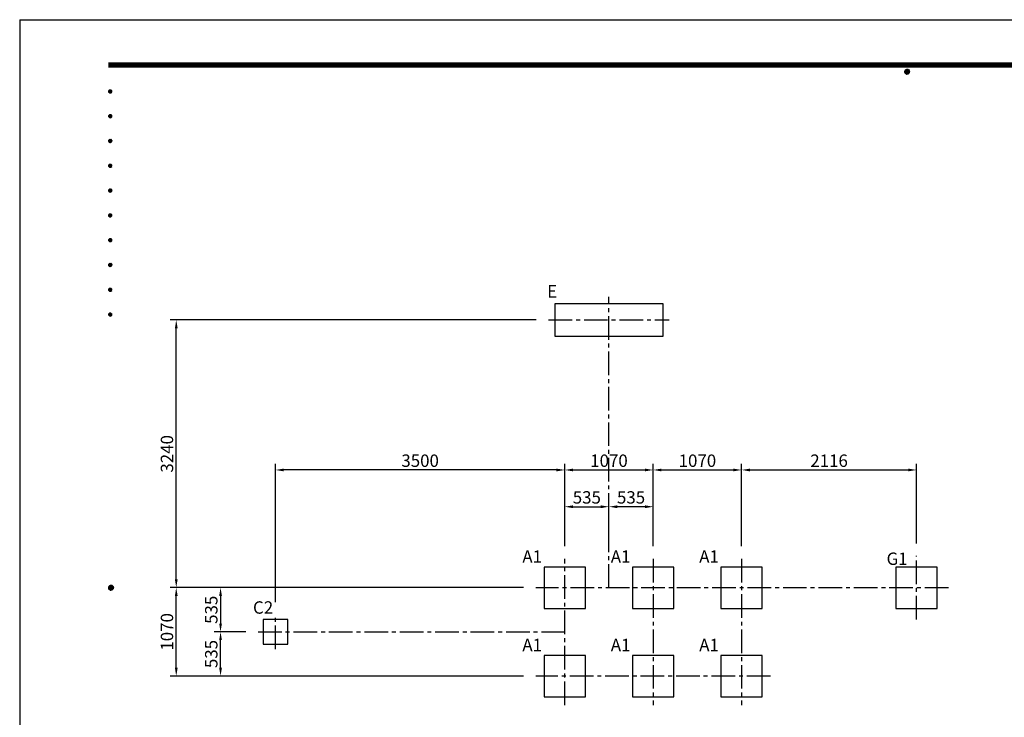
# Model space of a CAD drawing. Extents: x 0 to 21000, y 0 to 14850.
# Drawn here: x 0 to 11913, y 6409 to 14850 of the extents above; entities that cross this region are included whole.
import ezdxf
from ezdxf.enums import TextEntityAlignment as Align

# ---------------------------------------------------------------- set-up
doc = ezdxf.new("R2010")
doc.units = 0
doc.header["$LTSCALE"] = 15
doc.linetypes.add('CENTER2', pattern=[28.575, 19.05, -3.175, 3.175, -3.175])
doc.layers.get('0').update_dxf_attribs({"linetype": 'CONTINUOUS'})
doc.layers.get('DEFPOINTS').update_dxf_attribs({"linetype": 'CONTINUOUS'})
for name, color, linetype in [('P019', 71, 'CONTINUOUS'), ('P_1CENTER', 2, 'CONTINUOUS'), ('P_2DIM', 6, 'CONTINUOUS'), ('P_3TEXT', 60, 'CONTINUOUS'), ('P_5DRAWFRAME', 104, 'CONTINUOUS')]:
    doc.layers.add(name, color=color, linetype=linetype)
doc.styles.add('BIGFONT', font='simplex.shx', dxfattribs={"bigfont": 'bigfont.shx'})
doc.dimstyles.new('DIMBIGFONT$0', dxfattribs={"dimscale": 50, "dimtxt": 3, "dimasz": 2, "dimexe": 1.5, "dimexo": 3, "dimgap": 0.75, "dimtad": 1, "dimdec": 1, "dimdsep": 46, "dimtxsty": 'BIGFONT', "dimsah": 1, "dimcen": 0, "dimclrt": 230, "dimadec": 1, "dimazin": 2, "dimtfac": 0.6, "dimtdec": 1, "dimtofl": 0, "dimtmove": 2, "dimatfit": 3, "dimfxl": 0, "dimtvp": 1, "dimtolj": 1, "dimarcsym": 0})

# ---------------------------------------------------------------- blocks, each defined once
blk = doc.blocks.new('*D4')
at = {"layer": 'DEFPOINTS', "color": 0}
for p in [(1894, 11217), (6400, 11217), (6245, 7978)]:
    blk.add_point(p, dxfattribs=at)
at = {"layer": 'P_2DIM', "color": 0, "lineweight": -2}
for p, q in [((6250, 11217), (1819, 11217)), ((1894, 8078), (1894, 11117)), ((6095, 7978), (1819, 7978))]:
    blk.add_line(p, q, dxfattribs=at)
at = {"layer": 'P_2DIM', "color": 0}
for points in [[(1878, 11117), (1911, 11117), (1894, 11217)], [(1878, 8078), (1911, 8078), (1894, 7978)]]:
    blk.add_solid(points, dxfattribs=at)
at = {"layer": 'P_2DIM', "color": 3, "insert": (1782, 9597), "char_height": 150, "attachment_point": 5, "rotation": 90, "style": 'BIGFONT'}
blk.add_mtext('\\A1;3240', dxfattribs=at)
blk = doc.blocks.new('DFP3')
at = {"color": 0}
for p, q in [((21.5, 286.6), (408, 286.6)), ((21.5, 286.55), (408, 286.55)), ((21.5, 286.5), (408, 286.5)), ((21.5, 286.45), (408, 286.45)), ((21.5, 286.4), (408, 286.4)), ((408, 286.35), (21.5, 286.35)), ((21.5, 286.3), (408, 286.3)), ((408, 286.25), (21.5, 286.25)), ((21.5, 286.2), (408, 286.2)), ((408, 286.15), (21.5, 286.15)), ((21.5, 286.1), (408, 286.1)), ((21.5, 286.05), (408, 286.05)), ((21.5, 286), (408, 286)), ((21.5, 285.95), (408, 285.95)), ((21.5, 285.9), (408, 285.9)), ((21.5, 285.85), (408, 285.85)), ((21.5, 285.8), (408, 285.8)), ((21.5, 285.75), (408, 285.75)), ((21.5, 285.7), (408, 285.7)), ((408, 285.65), (21.5, 285.65)), ((21.5, 285.6), (408, 285.6)), ((214.15, 284.4), (214.75, 285)), ((214.15, 284.33), (214.82, 285)), ((214.15, 284.48), (214.67, 285)), ((214.15, 284.47), (214.82, 283.8)), ((214.15, 284.4), (214.75, 283.8)), ((214.15, 284.32), (214.67, 283.8)), ((214.16, 284.27), (214.88, 284.99)), ((214.16, 284.53), (214.88, 283.81)), ((214.17, 284.56), (214.59, 284.98)), ((214.17, 284.24), (214.59, 283.82)), ((214.18, 284.22), (214.93, 284.97)), ((214.18, 284.58), (214.93, 283.83)), ((214.2, 284.17), (214.98, 284.95)), ((214.2, 284.63), (214.98, 283.85)), ((214.22, 284.12), (215.03, 284.93)), ((214.22, 284.68), (214.47, 284.93)), ((214.22, 284.68), (215.03, 283.87)), ((214.22, 284.12), (214.47, 283.87)), ((214.25, 284.07), (215.08, 284.9)), ((214.25, 284.73), (215.08, 283.9)), ((214.28, 284.03), (215.12, 284.87)), ((214.28, 284.77), (215.12, 283.93)), ((214.31, 283.99), (215.16, 284.84)), ((214.31, 284.81), (215.16, 283.96)), ((214.34, 284.84), (215.19, 283.99)), ((214.34, 283.96), (215.19, 284.81)), ((214.38, 284.87), (215.22, 284.03)), ((214.38, 283.93), (215.22, 284.77)), ((214.42, 284.9), (215.25, 284.07)), ((214.42, 283.9), (215.25, 284.73)), ((214.47, 284.93), (215.28, 284.12)), ((214.47, 283.87), (215.28, 284.68)), ((214.52, 284.95), (215.3, 284.17)), ((214.52, 283.85), (215.3, 284.63)), ((214.57, 284.97), (215.32, 284.22)), ((214.57, 283.83), (215.32, 284.58)), ((214.62, 284.99), (215.34, 284.27)), ((214.62, 283.81), (215.34, 284.53)), ((214.68, 285), (215.35, 284.33)), ((214.68, 283.8), (215.35, 284.47)), ((214.75, 285), (215.35, 284.4)), ((214.75, 283.8), (215.35, 284.4)), ((214.83, 284.99), (215.34, 284.48)), ((214.83, 283.81), (215.34, 284.32)), ((214.92, 284.98), (215.33, 284.57)), ((214.92, 283.82), (215.33, 284.23)), ((215.04, 284.93), (215.28, 284.69)), ((215.04, 283.87), (215.28, 284.11)), ((21.5, 279.65), (21.9, 280.05)), ((21.5, 279.65), (21.9, 279.25)), ((21.51, 279.73), (21.82, 280.04)), ((21.51, 279.58), (21.97, 280.04)), ((21.51, 279.72), (21.97, 279.26)), ((21.51, 279.57), (21.82, 279.26)), ((21.52, 279.53), (22.02, 280.03)), ((21.52, 279.77), (22.02, 279.27)), ((21.54, 279.48), (22.07, 280.01)), ((21.54, 279.82), (22.07, 279.29)), ((21.55, 279.84), (21.71, 280)), ((21.55, 279.46), (21.71, 279.3)), ((21.56, 279.43), (22.12, 279.99)), ((21.56, 279.87), (22.12, 279.31)), ((21.59, 279.39), (22.16, 279.96)), ((21.59, 279.91), (22.16, 279.34)), ((21.63, 279.94), (22.19, 279.38)), ((21.63, 279.36), (22.19, 279.92)), ((21.67, 279.98), (22.23, 279.42)), ((21.67, 279.32), (22.23, 279.88)), ((21.71, 280), (22.25, 279.46)), ((21.71, 279.3), (22.25, 279.84)), ((21.76, 280.03), (22.28, 279.51)), ((21.76, 279.27), (22.28, 279.79)), ((21.82, 280.04), (22.29, 279.57)), ((21.82, 279.26), (22.29, 279.73)), ((21.88, 280.05), (22.3, 279.63)), ((21.88, 279.25), (22.3, 279.67)), ((21.95, 280.05), (22.3, 279.7)), ((21.95, 279.25), (22.3, 279.6)), ((22.05, 280.02), (22.27, 279.8)), ((22.05, 279.28), (22.27, 279.5)), ((21.5, 273.65), (21.9, 274.05)), ((21.51, 273.73), (21.82, 274.04)), ((21.51, 273.58), (21.97, 274.04)), ((21.52, 273.53), (22.02, 274.03)), ((21.54, 273.48), (22.07, 274.01)), ((21.76, 274.03), (22.28, 273.51)), ((21.82, 274.04), (22.29, 273.57)), ((21.88, 274.05), (22.3, 273.63)), ((21.95, 274.05), (22.3, 273.7)), ((22.05, 274.02), (22.27, 273.8)), ((21.5, 273.65), (21.9, 273.25)), ((21.51, 273.72), (21.97, 273.26)), ((21.51, 273.57), (21.82, 273.26)), ((21.52, 273.77), (22.02, 273.27)), ((21.54, 273.82), (22.07, 273.29)), ((21.55, 273.84), (21.71, 274)), ((21.55, 273.46), (21.71, 273.3)), ((21.56, 273.43), (22.12, 273.99)), ((21.56, 273.87), (22.12, 273.31)), ((21.59, 273.39), (22.16, 273.96)), ((21.59, 273.91), (22.16, 273.34)), ((21.63, 273.94), (22.19, 273.38)), ((21.63, 273.36), (22.19, 273.92)), ((21.67, 273.98), (22.23, 273.42)), ((21.67, 273.32), (22.23, 273.88)), ((21.71, 274), (22.25, 273.46)), ((21.71, 273.3), (22.25, 273.84)), ((21.76, 273.27), (22.28, 273.79)), ((21.82, 273.26), (22.29, 273.73)), ((21.88, 273.25), (22.3, 273.67)), ((21.95, 273.25), (22.3, 273.6)), ((22.05, 273.28), (22.27, 273.5)), ((21.5, 267.65), (21.9, 268.05)), ((21.5, 267.65), (21.9, 267.25)), ((21.51, 267.73), (21.82, 268.04)), ((21.51, 267.58), (21.97, 268.04)), ((21.51, 267.72), (21.97, 267.26)), ((21.51, 267.57), (21.82, 267.26)), ((21.52, 267.53), (22.02, 268.03)), ((21.52, 267.77), (22.02, 267.27)), ((21.54, 267.48), (22.07, 268.01)), ((21.54, 267.82), (22.07, 267.29)), ((21.55, 267.84), (21.71, 268)), ((21.55, 267.46), (21.71, 267.3)), ((21.56, 267.43), (22.12, 267.99)), ((21.56, 267.87), (22.12, 267.31)), ((21.59, 267.39), (22.16, 267.96)), ((21.59, 267.91), (22.16, 267.34)), ((21.63, 267.94), (22.19, 267.38)), ((21.63, 267.36), (22.19, 267.92)), ((21.67, 267.98), (22.23, 267.42)), ((21.67, 267.32), (22.23, 267.88)), ((21.71, 268), (22.25, 267.46)), ((21.71, 267.3), (22.25, 267.84)), ((21.76, 268.03), (22.28, 267.51)), ((21.76, 267.27), (22.28, 267.79)), ((21.82, 268.04), (22.29, 267.57)), ((21.82, 267.26), (22.29, 267.73)), ((21.88, 268.05), (22.3, 267.63)), ((21.88, 267.25), (22.3, 267.67)), ((21.95, 268.05), (22.3, 267.7)), ((21.95, 267.25), (22.3, 267.6)), ((22.05, 268.02), (22.27, 267.8)), ((22.05, 267.28), (22.27, 267.5)), ((21.5, 261.65), (21.9, 262.05)), ((21.5, 261.65), (21.9, 261.25)), ((21.51, 261.73), (21.82, 262.04)), ((21.51, 261.58), (21.97, 262.04)), ((21.51, 261.72), (21.97, 261.26)), ((21.51, 261.57), (21.82, 261.26)), ((21.52, 261.53), (22.02, 262.03)), ((21.52, 261.77), (22.02, 261.27)), ((21.54, 261.48), (22.07, 262.01)), ((21.54, 261.82), (22.07, 261.29)), ((21.55, 261.84), (21.71, 262)), ((21.55, 261.46), (21.71, 261.3)), ((21.56, 261.43), (22.12, 261.99)), ((21.56, 261.87), (22.12, 261.31)), ((21.59, 261.39), (22.16, 261.96)), ((21.59, 261.91), (22.16, 261.34)), ((21.63, 261.94), (22.19, 261.38)), ((21.63, 261.36), (22.19, 261.92)), ((21.67, 261.98), (22.23, 261.42)), ((21.67, 261.32), (22.23, 261.88)), ((21.71, 262), (22.25, 261.46)), ((21.71, 261.3), (22.25, 261.84)), ((21.76, 262.03), (22.28, 261.51)), ((21.76, 261.27), (22.28, 261.79)), ((21.82, 262.04), (22.29, 261.57)), ((21.82, 261.26), (22.29, 261.73)), ((21.88, 262.05), (22.3, 261.63)), ((21.88, 261.25), (22.3, 261.67)), ((21.95, 262.05), (22.3, 261.7)), ((21.95, 261.25), (22.3, 261.6)), ((22.05, 262.02), (22.27, 261.8)), ((22.05, 261.28), (22.27, 261.5)), ((21.5, 255.65), (21.9, 256.05)), ((21.5, 255.65), (21.9, 255.25)), ((21.51, 255.73), (21.82, 256.04)), ((21.51, 255.58), (21.97, 256.04)), ((21.51, 255.72), (21.97, 255.26)), ((21.51, 255.57), (21.82, 255.26)), ((21.52, 255.53), (22.02, 256.03)), ((21.52, 255.77), (22.02, 255.27)), ((21.54, 255.48), (22.07, 256.01)), ((21.54, 255.82), (22.07, 255.29)), ((21.55, 255.84), (21.71, 256)), ((21.55, 255.46), (21.71, 255.3)), ((21.56, 255.43), (22.12, 255.99)), ((21.56, 255.87), (22.12, 255.31)), ((21.59, 255.39), (22.16, 255.96)), ((21.59, 255.91), (22.16, 255.34)), ((21.63, 255.94), (22.19, 255.38)), ((21.63, 255.36), (22.19, 255.92)), ((21.67, 255.98), (22.23, 255.42)), ((21.67, 255.32), (22.23, 255.88)), ((21.71, 256), (22.25, 255.46)), ((21.71, 255.3), (22.25, 255.84)), ((21.76, 256.03), (22.28, 255.51)), ((21.76, 255.27), (22.28, 255.79)), ((21.82, 256.04), (22.29, 255.57)), ((21.82, 255.26), (22.29, 255.73)), ((21.88, 256.05), (22.3, 255.63)), ((21.88, 255.25), (22.3, 255.67)), ((21.95, 256.05), (22.3, 255.7)), ((21.95, 255.25), (22.3, 255.6)), ((22.05, 256.02), (22.27, 255.8)), ((22.05, 255.28), (22.27, 255.5)), ((21.5, 249.65), (21.9, 250.05)), ((21.5, 249.65), (21.9, 249.25)), ((21.51, 249.73), (21.82, 250.04)), ((21.51, 249.58), (21.97, 250.04)), ((21.51, 249.72), (21.97, 249.26)), ((21.51, 249.57), (21.82, 249.26)), ((21.52, 249.53), (22.02, 250.03)), ((21.52, 249.77), (22.02, 249.27)), ((21.54, 249.48), (22.07, 250.01)), ((21.54, 249.82), (22.07, 249.29)), ((21.55, 249.84), (21.71, 250)), ((21.55, 249.46), (21.71, 249.3)), ((21.56, 249.43), (22.12, 249.99)), ((21.56, 249.87), (22.12, 249.31)), ((21.59, 249.39), (22.16, 249.96)), ((21.59, 249.91), (22.16, 249.34)), ((21.63, 249.94), (22.19, 249.38)), ((21.63, 249.36), (22.19, 249.92)), ((21.67, 249.98), (22.23, 249.42)), ((21.67, 249.32), (22.23, 249.88)), ((21.71, 250), (22.25, 249.46)), ((21.71, 249.3), (22.25, 249.84)), ((21.76, 250.03), (22.28, 249.51)), ((21.76, 249.27), (22.28, 249.79)), ((21.82, 250.04), (22.29, 249.57)), ((21.82, 249.26), (22.29, 249.73)), ((21.88, 250.05), (22.3, 249.63)), ((21.88, 249.25), (22.3, 249.67)), ((21.95, 250.05), (22.3, 249.7)), ((21.95, 249.25), (22.3, 249.6)), ((22.05, 250.02), (22.27, 249.8)), ((22.05, 249.28), (22.27, 249.5)), ((21.5, 243.65), (21.9, 244.05)), ((21.5, 243.65), (21.9, 243.25)), ((21.51, 243.73), (21.82, 244.04)), ((21.51, 243.58), (21.97, 244.04)), ((21.51, 243.72), (21.97, 243.26)), ((21.51, 243.57), (21.82, 243.26)), ((21.52, 243.53), (22.02, 244.03)), ((21.52, 243.77), (22.02, 243.27)), ((21.54, 243.48), (22.07, 244.01)), ((21.54, 243.82), (22.07, 243.29)), ((21.55, 243.84), (21.71, 244)), ((21.55, 243.46), (21.71, 243.3)), ((21.56, 243.43), (22.12, 243.99)), ((21.56, 243.87), (22.12, 243.31)), ((21.59, 243.39), (22.16, 243.96)), ((21.59, 243.91), (22.16, 243.34)), ((21.63, 243.94), (22.19, 243.38)), ((21.63, 243.36), (22.19, 243.92)), ((21.67, 243.98), (22.23, 243.42)), ((21.67, 243.32), (22.23, 243.88)), ((21.71, 244), (22.25, 243.46)), ((21.71, 243.3), (22.25, 243.84)), ((21.76, 244.03), (22.28, 243.51)), ((21.76, 243.27), (22.28, 243.79)), ((21.82, 244.04), (22.29, 243.57)), ((21.82, 243.26), (22.29, 243.73)), ((21.88, 244.05), (22.3, 243.63)), ((21.88, 243.25), (22.3, 243.67)), ((21.95, 244.05), (22.3, 243.7)), ((21.95, 243.25), (22.3, 243.6)), ((22.05, 244.02), (22.27, 243.8)), ((22.05, 243.28), (22.27, 243.5)), ((21.5, 237.65), (21.9, 238.05)), ((21.5, 237.65), (21.9, 237.25)), ((21.51, 237.73), (21.82, 238.04)), ((21.51, 237.58), (21.97, 238.04)), ((21.51, 237.72), (21.97, 237.26)), ((21.51, 237.57), (21.82, 237.26)), ((21.52, 237.53), (22.02, 238.03)), ((21.52, 237.77), (22.02, 237.27)), ((21.54, 237.48), (22.07, 238.01)), ((21.54, 237.82), (22.07, 237.29)), ((21.55, 237.84), (21.71, 238)), ((21.55, 237.46), (21.71, 237.3)), ((21.56, 237.43), (22.12, 237.99)), ((21.56, 237.87), (22.12, 237.31)), ((21.59, 237.39), (22.16, 237.96)), ((21.59, 237.91), (22.16, 237.34)), ((21.63, 237.94), (22.19, 237.38)), ((21.63, 237.36), (22.19, 237.92)), ((21.67, 237.98), (22.23, 237.42)), ((21.67, 237.32), (22.23, 237.88)), ((21.71, 238), (22.25, 237.46)), ((21.71, 237.3), (22.25, 237.84)), ((21.76, 238.03), (22.28, 237.51)), ((21.76, 237.27), (22.28, 237.79)), ((21.82, 238.04), (22.29, 237.57)), ((21.82, 237.26), (22.29, 237.73)), ((21.88, 238.05), (22.3, 237.63)), ((21.88, 237.25), (22.3, 237.67)), ((21.95, 238.05), (22.3, 237.7)), ((21.95, 237.25), (22.3, 237.6)), ((22.05, 238.02), (22.27, 237.8)), ((22.05, 237.28), (22.27, 237.5)), ((21.5, 231.65), (21.9, 232.05)), ((21.5, 231.65), (21.9, 231.25)), ((21.51, 231.73), (21.82, 232.04)), ((21.51, 231.58), (21.97, 232.04)), ((21.51, 231.72), (21.97, 231.26)), ((21.51, 231.57), (21.82, 231.26)), ((21.52, 231.53), (22.02, 232.03)), ((21.52, 231.77), (22.02, 231.27)), ((21.54, 231.48), (22.07, 232.01)), ((21.54, 231.82), (22.07, 231.29)), ((21.55, 231.84), (21.71, 232)), ((21.55, 231.46), (21.71, 231.3)), ((21.56, 231.43), (22.12, 231.99)), ((21.56, 231.87), (22.12, 231.31)), ((21.59, 231.39), (22.16, 231.96)), ((21.59, 231.91), (22.16, 231.34)), ((21.63, 231.94), (22.19, 231.38)), ((21.63, 231.36), (22.19, 231.92)), ((21.67, 231.98), (22.23, 231.42)), ((21.67, 231.32), (22.23, 231.88)), ((21.71, 232), (22.25, 231.46)), ((21.71, 231.3), (22.25, 231.84)), ((21.76, 232.03), (22.28, 231.51)), ((21.76, 231.27), (22.28, 231.79)), ((21.82, 232.04), (22.29, 231.57)), ((21.82, 231.26), (22.29, 231.73)), ((21.88, 232.05), (22.3, 231.63)), ((21.88, 231.25), (22.3, 231.67)), ((21.95, 232.05), (22.3, 231.7)), ((21.95, 231.25), (22.3, 231.6)), ((22.05, 232.02), (22.27, 231.8)), ((22.05, 231.28), (22.27, 231.5)), ((21.5, 225.65), (21.9, 226.05)), ((21.5, 225.65), (21.9, 225.25)), ((21.51, 225.73), (21.82, 226.04)), ((21.51, 225.58), (21.97, 226.04)), ((21.51, 225.72), (21.97, 225.26)), ((21.51, 225.57), (21.82, 225.26)), ((21.52, 225.53), (22.02, 226.03)), ((21.52, 225.77), (22.02, 225.27)), ((21.54, 225.48), (22.07, 226.01)), ((21.54, 225.82), (22.07, 225.29)), ((21.55, 225.84), (21.71, 226)), ((21.55, 225.46), (21.71, 225.3)), ((21.56, 225.43), (22.12, 225.99)), ((21.56, 225.87), (22.12, 225.31)), ((21.59, 225.39), (22.16, 225.96)), ((21.59, 225.91), (22.16, 225.34)), ((21.63, 225.94), (22.19, 225.38)), ((21.63, 225.36), (22.19, 225.92)), ((21.67, 225.98), (22.23, 225.42)), ((21.67, 225.32), (22.23, 225.88)), ((21.71, 226), (22.25, 225.46)), ((21.71, 225.3), (22.25, 225.84)), ((21.76, 226.03), (22.28, 225.51)), ((21.76, 225.27), (22.28, 225.79)), ((21.82, 226.04), (22.29, 225.57)), ((21.82, 225.26), (22.29, 225.73)), ((21.88, 226.05), (22.3, 225.63)), ((21.88, 225.25), (22.3, 225.67)), ((21.95, 226.05), (22.3, 225.7)), ((21.95, 225.25), (22.3, 225.6)), ((22.05, 226.02), (22.27, 225.8)), ((22.05, 225.28), (22.27, 225.5)), ((21.5, 159.55), (22.1, 160.15)), ((21.5, 159.48), (22.17, 160.15)), ((21.5, 159.63), (22.02, 160.15)), ((21.51, 159.42), (22.23, 160.14)), ((21.51, 159.68), (22.23, 158.96)), ((21.52, 159.71), (21.94, 160.13)), ((21.53, 159.37), (22.28, 160.12)), ((21.53, 159.73), (22.28, 158.98)), ((21.55, 159.32), (22.33, 160.1)), ((21.55, 159.78), (22.33, 159)), ((21.57, 159.83), (21.82, 160.08)), ((21.57, 159.27), (22.38, 160.08)), ((21.57, 159.83), (22.38, 159.02)), ((21.6, 159.22), (22.43, 160.05)), ((21.6, 159.88), (22.43, 159.05)), ((21.63, 159.18), (22.47, 160.02)), ((21.63, 159.92), (22.47, 159.08)), ((21.66, 159.14), (22.51, 159.99)), ((21.66, 159.96), (22.51, 159.11)), ((21.69, 159.99), (22.54, 159.14)), ((21.69, 159.11), (22.54, 159.96)), ((21.73, 160.02), (22.57, 159.18)), ((21.73, 159.08), (22.57, 159.92)), ((21.77, 160.05), (22.6, 159.22)), ((21.77, 159.05), (22.6, 159.88)), ((21.82, 160.08), (22.63, 159.27)), ((21.82, 159.02), (22.63, 159.83)), ((21.87, 160.1), (22.65, 159.32)), ((21.87, 159), (22.65, 159.78)), ((21.92, 160.12), (22.67, 159.37)), ((21.92, 158.98), (22.67, 159.73)), ((21.97, 160.14), (22.69, 159.42)), ((21.97, 158.96), (22.69, 159.68)), ((22.03, 160.15), (22.7, 159.48)), ((22.1, 160.15), (22.7, 159.55)), ((22.18, 160.14), (22.69, 159.63)), ((22.27, 160.13), (22.68, 159.72)), ((22.39, 160.08), (22.63, 159.84)), ((21.5, 159.62), (22.17, 158.95)), ((21.5, 159.55), (22.1, 158.95)), ((21.5, 159.47), (22.02, 158.95)), ((21.52, 159.39), (21.94, 158.97)), ((21.57, 159.27), (21.82, 159.02)), ((22.03, 158.95), (22.7, 159.62)), ((22.1, 158.95), (22.7, 159.55)), ((22.18, 158.96), (22.69, 159.47)), ((22.27, 158.97), (22.68, 159.38)), ((22.39, 159.02), (22.63, 159.26))]:
    blk.add_line(p, q, dxfattribs=at)
at = {"layer": 'DEFPOINTS', "color": 0}
for q in [(0, 0), (420, 297)]:
    blk.add_line((0, 297), q, dxfattribs=at)
at = {"color": 83, "ltscale": 0.5, "style": 'BIGFONT', "flags": 8}
for tag, p in [('REV04', (26.47, 27.61)), ('REV03', (26.47, 21.7)), ('REV02', (26.47, 15.58)), ('REV01', (26.47, 10.33))]:
    blk.add_attdef(tag, text='', height=2, dxfattribs=at).set_placement(p, align=Align.BOTTOM_LEFT)
for tag, p in [('REVD4', (80.98, 27.61)), ('R4D', (92.67, 27.61)), ('R4C', (101.8, 27.61)), ('R4A', (110.92, 27.61)), ('REVD3', (80.98, 21.7)), ('R3D', (92.67, 21.7)), ('R3C', (101.8, 21.7)), ('R3A', (110.92, 21.7)), ('REVD2', (80.98, 15.58)), ('R2D', (92.67, 15.58)), ('R2C', (101.8, 15.58)), ('R2A', (110.92, 15.58)), ('REVD1', (80.98, 10.33)), ('R1D', (92.67, 10.33)), ('R1C', (101.8, 10.33)), ('R1A', (110.92, 10.33))]:
    blk.add_attdef(tag, text='', height=2, dxfattribs=at).set_placement(p, align=Align.BOTTOM_CENTER)
at = {"color": 83, "style": 'BIGFONT'}
for tag, height, p in [('PROJECT1', 4, (283.38, 25.6)), ('DATE', 3, (344.68, 25.84)), ('SCALE', 3, (379.68, 25.84)), ('PROJECT2', 4, (284.2, 17.84)), ('PROJECT3', 4, (284.2, 10.57)), ('DWGNO', 3, (358.68, 10.57))]:
    blk.add_attdef(tag, text='', height=height, dxfattribs=at).set_placement(p, align=Align.BOTTOM_CENTER)
blk = doc.blocks.new('*D6')
at = {"layer": 'DEFPOINTS', "color": 0}
for p in [(3095, 9402), (6595, 8328), (3095, 7653)]:
    blk.add_point(p, dxfattribs=at)
at = {"layer": 'P_2DIM', "color": 0, "lineweight": -2}
for p, q in [((3095, 7803), (3095, 9477)), ((6595, 8478), (6595, 9477)), ((6495, 9402), (3195, 9402))]:
    blk.add_line(p, q, dxfattribs=at)
at = {"layer": 'P_2DIM', "color": 0}
for points in [[(3195, 9418), (3195, 9385), (3095, 9402)], [(6495, 9418), (6495, 9385), (6595, 9402)]]:
    blk.add_solid(points, dxfattribs=at)
at = {"layer": 'P_2DIM', "color": 230, "insert": (4845, 9514), "char_height": 150, "attachment_point": 5, "style": 'BIGFONT'}
blk.add_mtext('\\A1;3500', dxfattribs=at)
blk = doc.blocks.new('*D5')
at = {"layer": 'DEFPOINTS', "color": 0}
for p in [(6245, 7978), (2430, 7443), (2885, 7443)]:
    blk.add_point(p, dxfattribs=at)
at = {"layer": 'P_2DIM', "color": 0, "lineweight": -2}
for p, q in [((6095, 7978), (2355, 7978)), ((2430, 7878), (2430, 7543)), ((2735, 7443), (2355, 7443))]:
    blk.add_line(p, q, dxfattribs=at)
at = {"layer": 'P_2DIM', "color": 0}
for points in [[(2414, 7878), (2447, 7878), (2430, 7978)], [(2414, 7543), (2447, 7543), (2430, 7443)]]:
    blk.add_solid(points, dxfattribs=at)
at = {"layer": 'P_2DIM', "color": 230, "insert": (2318, 7710), "char_height": 150, "attachment_point": 5, "rotation": 90, "style": 'BIGFONT'}
blk.add_mtext('\\A1;535', dxfattribs=at)
blk = doc.blocks.new('*D3')
at = {"layer": 'DEFPOINTS', "color": 0}
for p in [(2430, 7443), (2885, 7443), (6245, 6908)]:
    blk.add_point(p, dxfattribs=at)
at = {"layer": 'P_2DIM', "color": 0, "lineweight": -2}
for p, q in [((2735, 7443), (2355, 7443)), ((2430, 7008), (2430, 7343)), ((6095, 6908), (2355, 6908))]:
    blk.add_line(p, q, dxfattribs=at)
at = {"layer": 'P_2DIM', "color": 0}
for points in [[(2414, 7343), (2447, 7343), (2430, 7443)], [(2414, 7008), (2447, 7008), (2430, 6908)]]:
    blk.add_solid(points, dxfattribs=at)
at = {"layer": 'P_2DIM', "color": 230, "insert": (2318, 7175), "char_height": 150, "attachment_point": 5, "rotation": 90, "style": 'BIGFONT'}
blk.add_mtext('\\A1;535', dxfattribs=at)
blk = doc.blocks.new('*D2')
at = {"layer": 'DEFPOINTS', "color": 0}
for p in [(1894, 7978), (6245, 7978), (6245, 6908)]:
    blk.add_point(p, dxfattribs=at)
at = {"layer": 'P_2DIM', "color": 0, "lineweight": -2}
for p, q in [((6095, 7978), (1819, 7978)), ((1894, 7008), (1894, 7878)), ((6095, 6908), (1819, 6908))]:
    blk.add_line(p, q, dxfattribs=at)
at = {"layer": 'P_2DIM', "color": 0}
for points in [[(1878, 7878), (1911, 7878), (1894, 7978)], [(1878, 7008), (1911, 7008), (1894, 6908)]]:
    blk.add_solid(points, dxfattribs=at)
at = {"layer": 'P_2DIM', "color": 230, "insert": (1782, 7443), "char_height": 150, "attachment_point": 5, "rotation": 90, "style": 'BIGFONT'}
blk.add_mtext('\\A1;1070', dxfattribs=at)
blk = doc.blocks.new('*D10')
at = {"layer": 'DEFPOINTS', "color": 0}
for p in [(8735, 9402), (7665, 8328), (8735, 8328)]:
    blk.add_point(p, dxfattribs=at)
at = {"layer": 'P_2DIM', "color": 0, "lineweight": -2}
for p, q in [((7665, 8478), (7665, 9477)), ((8735, 8478), (8735, 9477)), ((7765, 9402), (8635, 9402))]:
    blk.add_line(p, q, dxfattribs=at)
at = {"layer": 'P_2DIM', "color": 0}
for points in [[(7765, 9418), (7765, 9385), (7665, 9402)], [(8635, 9418), (8635, 9385), (8735, 9402)]]:
    blk.add_solid(points, dxfattribs=at)
at = {"layer": 'P_2DIM', "color": 230, "insert": (8200, 9514), "char_height": 150, "attachment_point": 5, "style": 'BIGFONT'}
blk.add_mtext('\\A1;1070', dxfattribs=at)
blk = doc.blocks.new('*D9')
at = {"layer": 'DEFPOINTS', "color": 0}
for p in [(7130, 8957), (6595, 8328), (7130, 8328)]:
    blk.add_point(p, dxfattribs=at)
at = {"layer": 'P_2DIM', "color": 0, "lineweight": -2}
for p, q in [((6595, 8478), (6595, 9032)), ((6695, 8957), (7030, 8957)), ((7130, 8478), (7130, 9032))]:
    blk.add_line(p, q, dxfattribs=at)
at = {"layer": 'P_2DIM', "color": 0}
for points in [[(6695, 8974), (6695, 8940), (6595, 8957)], [(7030, 8974), (7030, 8940), (7130, 8957)]]:
    blk.add_solid(points, dxfattribs=at)
at = {"layer": 'P_2DIM', "color": 230, "insert": (6862, 9070), "char_height": 150, "attachment_point": 5, "style": 'BIGFONT'}
blk.add_mtext('\\A1;535', dxfattribs=at)
blk = doc.blocks.new('*D8')
at = {"layer": 'DEFPOINTS', "color": 0}
for p in [(7665, 9402), (6595, 8328), (7665, 8328)]:
    blk.add_point(p, dxfattribs=at)
at = {"layer": 'P_2DIM', "color": 0, "lineweight": -2}
for p, q in [((6595, 8478), (6595, 9477)), ((7665, 8478), (7665, 9477)), ((6695, 9402), (7565, 9402))]:
    blk.add_line(p, q, dxfattribs=at)
at = {"layer": 'P_2DIM', "color": 0}
for points in [[(6695, 9418), (6695, 9385), (6595, 9402)], [(7565, 9418), (7565, 9385), (7665, 9402)]]:
    blk.add_solid(points, dxfattribs=at)
at = {"layer": 'P_2DIM', "color": 230, "insert": (7130, 9514), "char_height": 150, "attachment_point": 5, "style": 'BIGFONT'}
blk.add_mtext('\\A1;1070', dxfattribs=at)
blk = doc.blocks.new('*D7')
at = {"layer": 'DEFPOINTS', "color": 0}
for p in [(7130, 8957), (7130, 8478), (7665, 8328)]:
    blk.add_point(p, dxfattribs=at)
at = {"layer": 'P_2DIM', "color": 0, "lineweight": -2}
for p, q in [((7130, 8628), (7130, 9032)), ((7565, 8957), (7230, 8957)), ((7665, 8478), (7665, 9032))]:
    blk.add_line(p, q, dxfattribs=at)
at = {"layer": 'P_2DIM', "color": 0}
for points in [[(7230, 8974), (7230, 8940), (7130, 8957)], [(7565, 8974), (7565, 8940), (7665, 8957)]]:
    blk.add_solid(points, dxfattribs=at)
at = {"layer": 'P_2DIM', "color": 230, "insert": (7397, 9070), "char_height": 150, "attachment_point": 5, "style": 'BIGFONT'}
blk.add_mtext('\\A1;535', dxfattribs=at)
blk = doc.blocks.new('*D1')
at = {"layer": 'DEFPOINTS', "color": 0}
for p in [(10851, 9402), (10851, 8363), (8735, 8328)]:
    blk.add_point(p, dxfattribs=at)
at = {"layer": 'P_2DIM', "color": 0, "lineweight": -2}
for p, q in [((8735, 8478), (8735, 9477)), ((10851, 8513), (10851, 9477)), ((8835, 9402), (10751, 9402))]:
    blk.add_line(p, q, dxfattribs=at)
at = {"layer": 'P_2DIM', "color": 0}
for points in [[(8835, 9418), (8835, 9385), (8735, 9402)], [(10751, 9418), (10751, 9385), (10851, 9402)]]:
    blk.add_solid(points, dxfattribs=at)
at = {"layer": 'P_2DIM', "color": 4, "insert": (9793, 9514), "char_height": 150, "attachment_point": 5, "style": 'BIGFONT'}
blk.add_mtext('\\A1;{\\C3;2116}', dxfattribs=at)

msp = doc.modelspace()

# ---------------------------------------------------------------- linework, layer by layer
at = {"layer": 'P019'}
for points in [[(6479.71, 11417.08), (7779.71, 11417.08), (7779.71, 11017.08), (6479.71, 11017.08)], [(6344.71, 7727.6), (6844.71, 7727.6), (6844.71, 8227.6), (6344.71, 8227.6)], [(7414.71, 7727.6), (7914.71, 7727.6), (7914.71, 8227.6), (7414.71, 8227.6)], [(8484.71, 7727.6), (8984.71, 7727.6), (8984.71, 8227.6), (8484.71, 8227.6)], [(10601.05, 7727.6), (11101.05, 7727.6), (11101.05, 8227.6), (10601.05, 8227.6)], [(2944.71, 7292.6), (3244.71, 7292.6), (3244.71, 7592.6), (2944.71, 7592.6)], [(6344.71, 6657.6), (6844.71, 6657.6), (6844.71, 7157.6), (6344.71, 7157.6)], [(7414.71, 6657.6), (7914.71, 6657.6), (7914.71, 7157.6), (7414.71, 7157.6)], [(8484.71, 6657.6), (8984.71, 6657.6), (8984.71, 7157.6), (8484.71, 7157.6)]]:
    msp.add_lwpolyline(points, close=True, dxfattribs=at)
at = {"layer": 'P_1CENTER', "linetype": 'CENTER2'}
for p, q in [((7129.71, 7977.6), (7129.71, 11497.08)), ((6399.71, 11217.08), (7859.71, 11217.08)), ((10851.05, 7592.6), (10851.05, 8362.6)), ((6594.71, 6557.6), (6594.71, 8327.6)), ((7664.71, 8327.6), (7664.71, 6557.6)), ((8734.71, 8327.6), (8734.71, 6557.6)), ((11236.05, 7977.6), (6244.71, 7977.6)), ((3094.71, 7232.6), (3094.71, 7652.6)), ((2884.71, 7442.6), (6594.71, 7442.6)), ((9084.71, 6907.6), (6244.71, 6907.6))]:
    msp.add_line(p, q, dxfattribs=at)

# ---------------------------------------------------------------- block references
at = {"layer": 'P_5DRAWFRAME', "xscale": 50, "yscale": 50, "zscale": 50}
msp.add_blockref('DFP3', (0, 0), dxfattribs=at)

# ---------------------------------------------------------------- texts
at = {"layer": 'P_3TEXT', "char_height": 150, "attachment_point": 1, "style": 'BIGFONT'}
for s, insert in [('E', (6381.89, 11638.47)), ('A1', (6081.81, 8429.23)), ('A1', (7151.81, 8429.23)), ('A1', (8221.81, 8429.23)), ('G1', (10488.49, 8402.79)), ('C2', (2822.76, 7812.75)), ('A1', (6081.81, 7359.23)), ('A1', (7151.81, 7359.23)), ('A1', (8221.81, 7359.23))]:
    msp.add_mtext(s, dxfattribs=dict(at, insert=insert))

# ---------------------------------------------------------------- dimensions: what is measured, and where the dimension line sits
at = {"layer": 'P_2DIM'}
dim = msp.add_linear_dim(base=(1894.18, 11217.08), p1=(6244.71, 7977.6), p2=(6399.71, 11217.08), angle=90, dimstyle='DIMBIGFONT$0', override={"dimdec": 0, "dimrnd": 5, "dimclrt": 3}, dxfattribs=at)
dim.commit()
dim.dimension.update_dxf_attribs({"geometry": '*D4', "text_midpoint": (1781.68, 9597.34)})
for base, p1, p2, picture, middle in [((3094.71, 9401.61), (6594.71, 8327.6), (3094.71, 7652.6), '*D6', (4844.71, 9514.11)), ((7664.71, 9401.61), (6594.71, 8327.6), (7664.71, 8327.6), '*D8', (7129.71, 9514.11)), ((8734.71, 9401.61), (7664.71, 8327.6), (8734.71, 8327.6), '*D10', (8199.71, 9514.11)), ((7129.71, 8957.03), (6594.71, 8327.6), (7129.71, 8327.6), '*D9', (6862.21, 9069.53)), ((7129.71, 8957.03), (7664.71, 8327.6), (7129.71, 8477.6), '*D7', (7397.21, 9069.53))]:
    dim = msp.add_linear_dim(base=base, p1=p1, p2=p2, dimstyle='DIMBIGFONT$0', dxfattribs=at)
    dim.commit()
    dim.dimension.update_dxf_attribs({"geometry": picture, "text_midpoint": middle})
dim = msp.add_linear_dim(base=(10851.05, 9401.61), p1=(8734.71, 8327.6), p2=(10851.05, 8362.6), text='{\\C3;<>}', dimstyle='DIMBIGFONT$0', override={"dimdec": 0, "dimclrt": 4}, dxfattribs=at)
dim.commit()
dim.dimension.update_dxf_attribs({"geometry": '*D1', "text_midpoint": (9792.88, 9514.11)})
for base, p1, p2, picture, middle in [((1894.18, 7977.6), (6244.71, 6907.6), (6244.71, 7977.6), '*D2', (1781.68, 7442.6)), ((2430.41, 7442.6), (6244.71, 7977.6), (2884.71, 7442.6), '*D5', (2317.91, 7710.1)), ((2430.41, 7442.6), (6244.71, 6907.6), (2884.71, 7442.6), '*D3', (2317.91, 7175.1))]:
    dim = msp.add_linear_dim(base=base, p1=p1, p2=p2, angle=90, dimstyle='DIMBIGFONT$0', dxfattribs=at)
    dim.commit()
    dim.dimension.update_dxf_attribs({"geometry": picture, "text_midpoint": middle})

doc.saveas('drawing.dxf')
